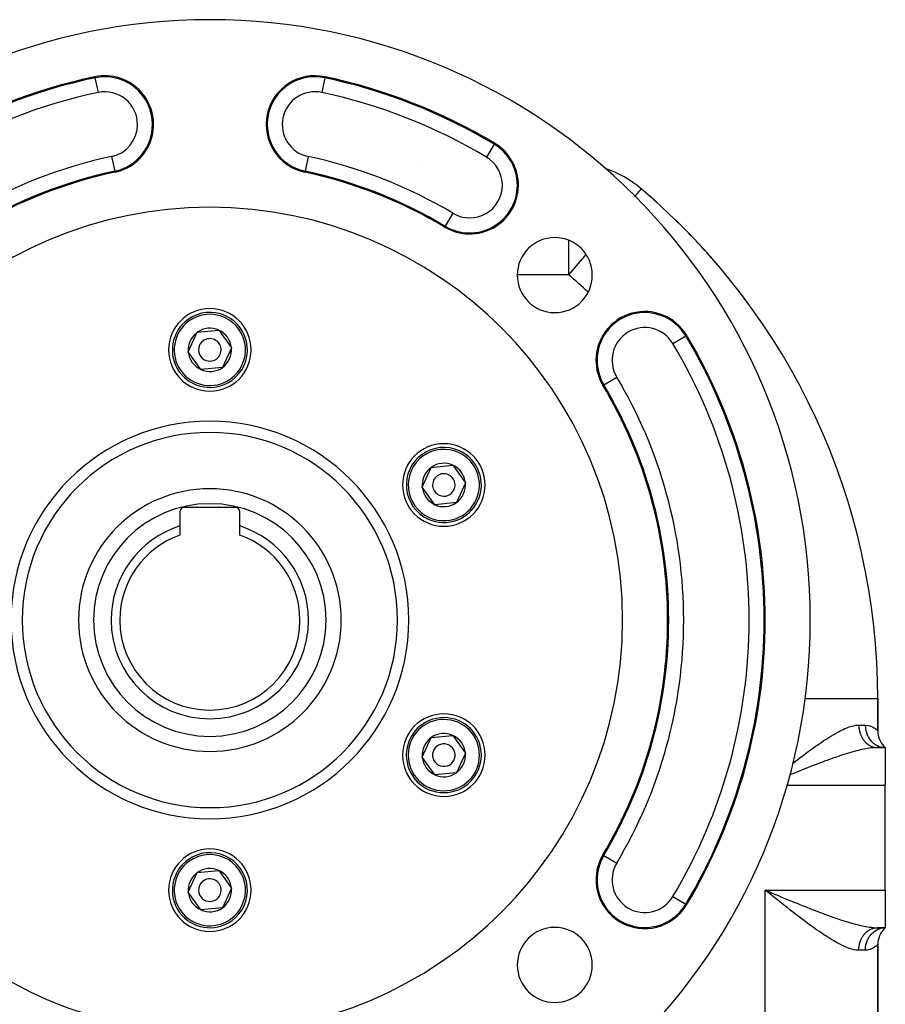
# Model space of a CAD drawing. Extents: x 24 to 924, y -498 to 283.
# Drawn here: x 809 to 924, y -93 to 38 of the extents above; entities that cross this region are included whole.
import ezdxf

# ---------------------------------------------------------------- set-up
doc = ezdxf.new("R2010")
doc.units = 0
doc.linetypes.add('DASHED', pattern=[11.05, 8.7, -2.35])
doc.layers.get('0').update_dxf_attribs({"linetype": 'CONTINUOUS'})
doc.layers.add('NEVIDI', color=4, linetype='DASHED')

msp = doc.modelspace()

# ---------------------------------------------------------------- linework, layer by layer
at = {"color": 2}
for p, q in [((901.584175, 5.479301), (901.592502, 5.486433)), ((901.592502, 5.486433), (901.596775, 5.490093)), ((831.126764, -6.184333), (832.321746, -3.556529)), ((832.321746, -3.556529), (835.194982, -3.277512)), ((835.194982, -3.277512), (836.873236, -5.626299)), ((832.805018, -8.533119), (831.126764, -6.184333)), ((836.873236, -5.626299), (835.678254, -8.254102)), ((835.678254, -8.254102), (832.805018, -8.533119)), ((862.303679, -24.184333), (863.498661, -21.556529)), ((863.498661, -21.556529), (866.371897, -21.277512)), ((866.371897, -21.277512), (868.05015, -23.626299)), ((863.981933, -26.533119), (862.303679, -24.184333)), ((868.05015, -23.626299), (866.855168, -26.254102)), ((840, -25.493137), (840, -25.494445)), ((840, -25.494445), (840, -25.493137)), ((830, -27.505316), (830, -29.37351)), ((837.4, -26.905316), (830.6, -26.905316)), ((838, -29.37351), (838, -27.505316)), ((866.855168, -26.254102), (863.981933, -26.533119)), ((830, -29.37351), (830, -30.591607)), ((838, -30.591607), (838, -29.37351)), ((828, -31.538129), (828, -31.523109)), ((828, -31.523109), (828, -31.538129)), ((840, -31.523109), (840, -31.538129)), ((840, -31.538129), (840, -31.523109)), ((923, -56.669248), (923, -52.403567)), ((923, -52.403567), (923, -56.669248)), ((862.303679, -60.184333), (863.498661, -57.556529)), ((863.498661, -57.556529), (866.371897, -57.277512)), ((866.371897, -57.277512), (868.05015, -59.626299)), ((924, -58.905316), (922.96663, -58.905316)), ((922.96663, -58.905316), (924, -58.905316)), ((924, -58.905316), (923.71453, -58.846179)), ((924, -58.905316), (923.74586, -58.815381)), ((923.749692, -58.892059), (923.999993, -58.905316)), ((924, -58.905316), (923.777754, -58.795193)), ((924, -58.905316), (923.806934, -58.78357)), ((924, -58.905316), (923.831397, -58.778033)), ((924, -58.905316), (923.849794, -58.776261)), ((924, -58.905316), (923.861063, -58.776165)), ((924, -58.905316), (924, -63.905316)), ((863.981933, -62.533119), (862.303679, -60.184333)), ((868.05015, -59.626299), (866.855168, -62.254102)), ((866.855168, -62.254102), (863.981933, -62.533119)), ((924, -77.905316), (924, -63.905316)), ((831.126764, -78.184333), (832.321746, -75.556529)), ((832.321746, -75.556529), (835.194982, -75.277512)), ((835.194982, -75.277512), (836.873236, -77.626299)), ((832.805018, -80.533119), (831.126764, -78.184333)), ((836.873236, -77.626299), (835.678254, -80.254102)), ((908.730838, -78.484203), (908, -77.905316)), ((908.742884, -78.466078), (908, -77.905316)), ((908.746901, -78.460037), (908, -77.905316)), ((908.758957, -78.441914), (908, -77.905316)), ((908.791132, -78.393602), (908, -77.905316)), ((908.795157, -78.387565), (908, -77.905316)), ((908.819312, -78.351357), (908, -77.905316)), ((908.831395, -78.333263), (908, -77.905316)), ((908.843479, -78.315177), (908, -77.905316)), ((908.859594, -78.291077), (908, -77.905316)), ((908.867653, -78.279034), (908, -77.905316)), ((908.437965, -78.255641), (908, -77.905316)), ((908.728381, -78.487805), (908.437965, -78.255641)), ((908.676272, -78.187052), (908.873647, -78.269221)), ((924, -77.905316), (924, -82.905316)), ((835.678254, -80.254102), (832.805018, -80.533119)), ((924, -82.905316), (922.96663, -82.905316)), ((922.96663, -82.905316), (924, -82.905316)), ((923.714734, -82.964703), (924, -82.905316)), ((923.74605, -82.995398), (924, -82.905316)), ((923.777905, -83.015514), (924, -82.905316)), ((923.80704, -83.027093), (924, -82.905316)), ((923.83146, -83.032608), (924, -82.905316)), ((923.849823, -83.034372), (924, -82.905316)), ((923.86107, -83.034466), (924, -82.905316)), ((923.877557, -83.021186), (924, -82.905316)), ((923, -201.669248), (923, -85.141384)), ((923, -85.141384), (923, -201.669248))]:
    msp.add_line(p, q, dxfattribs=at)
for centre, radius, start, end in [((834, -41.905316), 80, 0, 180), ((834, -41.905316), 74, 101.970463, 120.850995), ((820, 24.126874), 6.5, 281.970463, 101.970463), ((848, 24.126874), 6.5, 78.029537, 258.029537), ((834, -41.905316), 74, 59.149005, 78.029537), ((868.614484, 16.043692), 6.5, 239.149005, 59.149006), ((834, -41.905316), 61, 101.970463, 120.850995), ((834, -41.905316), 61, 59.149005, 78.029537), ((881.790664, 4.094684), 15, 49.772832, 71.057488), ((834, -52.403567), 89, 0, 49.772832), ((834, -52.403567), 89, 47.887477, 49.185338), ((834, -41.905316), 55, 0, 180), ((834, -52.403567), 89, 41.340786, 45.793324), ((879.961941, 4.056625), 5, 0, 180), ((834, -52.403567), 89, 40.578598, 40.742165), ((879.961941, 4.056625), 5, 180, 360), ((834, -5.905316), 5.5, 0, 180), ((834, -5.905316), 5, 305.546544, 125.546544), ((891.949008, -7.290832), 6.5, 30.850995, 180), ((834, -5.905316), 5, 125.546544, 305.546544), ((834, -5.905316), 2.886751, 125.546544, 185.546544), ((834, -5.905316), 2.886751, 65.546544, 125.546544), ((834, -5.905316), 2.886751, 5.546544, 65.546544), ((834, -5.905316), 1.5, 125.546544, 305.546544), ((834, -5.905316), 1.5, 305.546544, 125.546544), ((834, -41.905316), 74, 0, 30.850995), ((834, -5.905316), 5.5, 180, 360), ((834, -5.905316), 2.886751, 185.546544, 245.546544), ((834, -5.905316), 2.886751, 305.546544, 5.546544), ((891.949008, -7.290832), 6.5, 180, 210.850995), ((834, -5.905316), 2.886751, 245.546544, 305.546544), ((834, -41.905316), 61, 0, 30.850995), ((834, -41.905316), 25, 0, 180), ((865.176915, -23.905316), 5.5, 0, 180), ((865.176915, -23.905316), 5, 65.546544, 245.546544), ((865.176915, -23.905316), 5, 245.546544, 65.546544), ((865.176915, -23.905316), 2.886751, 125.546544, 185.546544), ((865.176915, -23.905316), 2.886751, 65.546544, 125.546544), ((865.176915, -23.905316), 2.886751, 5.546544, 65.546544), ((865.176915, -23.905316), 1.5, 65.546544, 245.546544), ((865.176915, -23.905316), 1.5, 245.546544, 65.546544), ((834, -41.905316), 17.5, 0, 180), ((865.176915, -23.905316), 5.5, 180, 360), ((865.176915, -23.905316), 2.886751, 185.546544, 245.546544), ((865.176915, -23.905316), 2.886751, 305.546544, 5.546544), ((830.6, -27.505316), 0.6, 90, 180), ((837.4, -27.505316), 0.6, 0, 90), ((865.176915, -23.905316), 2.886751, 245.546544, 305.546544), ((834, -41.905316), 13.154701, 107.702451, 180), ((834, -41.905316), 13.154701, 0, 72.297549), ((834, -41.905316), 12, 109.471221, 180), ((834, -41.905316), 12, 0, 70.528779), ((834, -41.905316), 80, 180, 360), ((834, -41.905316), 55, 180, 360), ((834, -41.905316), 25, 180, 360), ((834, -41.905316), 17.5, 180, 360), ((834, -41.905316), 13.154701, 180, 360), ((834, -41.905316), 12, 180, 360), ((834, -41.905316), 61, 329.149005, 360), ((834, -41.905316), 61.142121, 329.149005, 360), ((834, -41.905316), 74, 329.149005, 360), ((865.176915, -59.905316), 5.5, 0, 180), ((865.176915, -59.905316), 5, 5.546544, 185.546544), ((865.176915, -59.905316), 2.886751, 125.546544, 185.546544), ((865.176915, -59.905316), 2.886751, 65.546544, 125.546544), ((865.176915, -59.905316), 2.886751, 5.546544, 65.546544), ((926, -56.669248), 3, 179.999999, 228.189685), ((865.176915, -59.905316), 1.5, 5.546544, 185.546544), ((865.176915, -59.905316), 5.5, 180, 360), ((865.176915, -59.905316), 5, 185.546544, 5.546544), ((865.176915, -59.905316), 2.886751, 185.546544, 245.546544), ((865.176915, -59.905316), 1.5, 185.546544, 5.546544), ((865.176915, -59.905316), 2.886751, 305.546544, 5.546544), ((865.176915, -59.905316), 3, 345.437641, 345.466031), ((865.176915, -59.905316), 2.886751, 245.546544, 305.546544), ((834, -77.905316), 5.5, 0, 180), ((834, -77.905316), 5, 305.546544, 125.546544), ((891.949008, -76.5198), 6.5, 149.149005, 329.149003), ((834, -77.905316), 5, 125.546544, 305.546544), ((834, -77.905316), 2.886751, 125.546544, 185.546544), ((834, -77.905316), 2.886751, 65.546544, 125.546544), ((834, -77.905316), 2.886751, 5.546544, 65.546544), ((834, -77.905316), 1.5, 125.546544, 305.546544), ((834, -77.905316), 1.5, 305.546544, 125.546544), ((834, -77.905316), 5.5, 180, 360), ((834, -77.905316), 2.886751, 185.546544, 245.546544), ((834, -77.905316), 2.886751, 305.546544, 5.546544), ((834, -77.905316), 2.886751, 245.546544, 305.546544), ((834, -77.905316), 3, 285.437641, 285.466031), ((879.961941, -87.867256), 5, 0, 180), ((926, -85.141384), 3, 135.383582, 180), ((879.961941, -87.867256), 5, 180, 360)]:
    msp.add_arc(centre, radius, start, end, dxfattribs=at)
at = {"layer": 'NEVIDI', "color": 7, "linetype": 'CONTINUOUS'}
for p, q in [((818.681329, 30.346499), (818.651852, 30.485529)), ((818.681329, 30.346499), (819.095891, 28.391181)), ((849.318671, 30.346499), (848.904109, 28.391181)), ((849.318671, 30.346499), (849.348148, 30.485529)), ((871.87485, 21.501956), (870.849861, 19.785994)), ((871.87485, 21.501956), (871.947731, 21.623967)), ((820.904109, 19.862566), (821.318671, 17.907248)), ((847.095891, 19.862566), (846.681329, 17.907248)), ((862.284271, 18.621149), (862.284271, 18.619423)), ((821.318671, 17.907248), (821.348148, 17.768218)), ((846.681329, 17.907248), (846.651852, 17.768218)), ((890.834317, 14.786115), (890.596662, 14.50516)), ((890.914424, 14.880819), (890.834317, 14.786115)), ((890.941445, 14.912763), (890.914424, 14.880819)), ((891.173263, 15.186819), (890.941445, 14.912763)), ((891.217704, 15.239357), (891.173263, 15.186819)), ((891.346313, 15.391398), (891.217704, 15.239357)), ((891.431413, 15.492004), (891.346313, 15.391398)), ((891.445627, 15.508808), (891.431413, 15.492004)), ((891.477961, 15.547033), (891.445627, 15.508808)), ((866.379107, 12.30139), (865.354118, 10.585428)), ((865.354118, 10.585428), (865.281237, 10.463417)), ((881.790664, 8.6994), (881.790664, 4.094684)), ((883.910011, 6.600183), (883.048059, 5.58118)), ((884.11123, 6.838064), (883.910011, 6.600183)), ((883.048059, 5.58118), (882.634123, 5.091824)), ((881.790664, 4.094684), (874.963722, 4.094684)), ((882.301593, 4.698706), (881.790664, 4.094684)), ((882.634123, 5.091824), (882.301593, 4.698706)), ((895.69131, -5.055455), (897.407272, -4.030465)), ((897.407272, -4.030465), (897.529283, -3.957585)), ((886.490744, -10.551198), (888.206706, -9.526208)), ((886.490744, -10.551198), (886.368733, -10.624078)), ((923, -52.403567), (913.229886, -52.403567)), ((918.376927, -56.488192), (918.618102, -56.379778)), ((918.618102, -56.379778), (918.901368, -56.262591)), ((918.901368, -56.262591), (918.973525, -56.234659)), ((918.973525, -56.234659), (919.201705, -56.151919)), ((919.201705, -56.151919), (919.538566, -56.04718)), ((919.538566, -56.04718), (919.75336, -55.993009)), ((919.75336, -55.993009), (920.071976, -55.934259)), ((920.071976, -55.934259), (920.111525, -55.928997)), ((920.111525, -55.928997), (920.274966, -55.912583)), ((920.274966, -55.912583), (920.472191, -55.905316)), ((920.472191, -55.905316), (921.333333, -55.905316)), ((920.472191, -55.905316), (920.472558, -55.956722)), ((920.472558, -55.956722), (920.473041, -55.983548)), ((920.473041, -55.983548), (920.476765, -56.086767)), ((920.476765, -56.086767), (920.478215, -56.113544)), ((920.478215, -56.113544), (920.485654, -56.216472)), ((920.485654, -56.216472), (920.488066, -56.243147)), ((920.488066, -56.243147), (920.494636, -56.306795)), ((920.494636, -56.306795), (920.499208, -56.345615)), ((920.499208, -56.345615), (920.502583, -56.372164)), ((920.502583, -56.372164), (920.517417, -56.473994)), ((921.333333, -55.905316), (921.351402, -55.905389)), ((921.333333, -55.905316), (921.351421, -56.254058)), ((921.351402, -55.905389), (921.696416, -55.93688)), ((921.351421, -56.254058), (921.355151, -56.288227)), ((921.355151, -56.288227), (921.357328, -56.306804)), ((921.357328, -56.306804), (921.416439, -56.648412)), ((921.696416, -55.93688), (921.744004, -55.945831)), ((921.744004, -55.945831), (921.937733, -55.994193)), ((921.937733, -55.994193), (922.044291, -56.029122)), ((922.044291, -56.029122), (922.085404, -56.044232)), ((922.085404, -56.044232), (922.339108, -56.158767)), ((922.339108, -56.158767), (922.373144, -56.177081)), ((922.373144, -56.177081), (922.524733, -56.267866)), ((922.524733, -56.267866), (922.578982, -56.30421)), ((922.578982, -56.30421), (922.605984, -56.323102)), ((922.605984, -56.323102), (922.764977, -56.445911)), ((916.069996, -57.802849), (916.468644, -57.548283)), ((916.468644, -57.548283), (916.729359, -57.386804)), ((916.729359, -57.386804), (917.119692, -57.153437)), ((917.119692, -57.153437), (917.373995, -57.007424)), ((917.373995, -57.007424), (917.517805, -56.927154)), ((917.517805, -56.927154), (917.755821, -56.798248)), ((917.755821, -56.798248), (918.005238, -56.668854)), ((918.005238, -56.668854), (918.376927, -56.488192)), ((920.517417, -56.473994), (920.521747, -56.500334)), ((920.521747, -56.500334), (920.540211, -56.601099)), ((920.540211, -56.601099), (920.545527, -56.627381)), ((920.545527, -56.627381), (920.561601, -56.701279)), ((920.561601, -56.701279), (920.567588, -56.726995)), ((920.567588, -56.726995), (920.573858, -56.753023)), ((920.573858, -56.753023), (920.599481, -56.851373)), ((920.599481, -56.851373), (920.606678, -56.877037)), ((920.606678, -56.877037), (920.63582, -56.97396)), ((920.63582, -56.97396), (920.643936, -56.999224)), ((920.643936, -56.999224), (920.671818, -57.081267)), ((920.671818, -57.081267), (920.676573, -57.094599)), ((920.676573, -57.094599), (920.685571, -57.119349)), ((920.685571, -57.119349), (920.721596, -57.212865)), ((920.721596, -57.212865), (920.731504, -57.237187)), ((920.731504, -57.237187), (920.770865, -57.328738)), ((920.770865, -57.328738), (920.781639, -57.352521)), ((920.781639, -57.352521), (920.823291, -57.439979)), ((920.823291, -57.439979), (920.824353, -57.442124)), ((920.824353, -57.442124), (920.835881, -57.465135)), ((920.835881, -57.465135), (920.8818, -57.552452)), ((920.8818, -57.552452), (920.894133, -57.574813)), ((920.894133, -57.574813), (920.943164, -57.659648)), ((920.943164, -57.659648), (920.956293, -57.681343)), ((920.956293, -57.681343), (921.008316, -57.763508)), ((921.416439, -56.648412), (921.424203, -56.681769)), ((921.424203, -56.681769), (921.42892, -56.701306)), ((921.42892, -56.701306), (921.527634, -57.029487)), ((921.527634, -57.029487), (921.539309, -57.061453)), ((921.539309, -57.061453), (921.54674, -57.081267)), ((921.54674, -57.081267), (921.682931, -57.390256)), ((921.682931, -57.390256), (921.698314, -57.420235)), ((921.698314, -57.420235), (921.708704, -57.440043)), ((921.708704, -57.440043), (921.879706, -57.724697)), ((921.879706, -57.724697), (921.898556, -57.752167)), ((922.764977, -56.445911), (922.785095, -56.462951)), ((922.785095, -56.462951), (922.880708, -56.548963)), ((922.880708, -56.548963), (922.897598, -56.56506)), ((922.897598, -56.56506), (922.910786, -56.577826)), ((922.910786, -56.577826), (922.976359, -56.643935)), ((922.976359, -56.643935), (922.982479, -56.650371)), ((922.982479, -56.650371), (923, -56.669248)), ((914.008126, -59.231606), (914.321016, -59.005147)), ((914.321016, -59.005147), (914.429111, -58.92759)), ((914.429111, -58.92759), (914.705962, -58.73062)), ((914.705962, -58.73062), (915.121967, -58.43957)), ((915.121967, -58.43957), (915.395338, -58.251905)), ((915.395338, -58.251905), (915.802722, -57.978185)), ((915.802722, -57.978185), (915.982897, -57.859597)), ((915.982897, -57.859597), (916.069996, -57.802849)), ((921.008316, -57.763508), (921.013453, -57.771312)), ((921.013453, -57.771312), (921.022236, -57.784531)), ((921.022236, -57.784531), (921.077192, -57.86394)), ((921.077192, -57.86394), (921.091833, -57.884187)), ((921.091833, -57.884187), (921.149598, -57.960658)), ((921.149598, -57.960658), (921.164955, -57.980123)), ((921.164955, -57.980123), (921.225395, -58.053469)), ((921.225395, -58.053469), (921.238634, -58.068875)), ((921.238634, -58.068875), (921.241472, -58.072149)), ((921.241472, -58.072149), (921.304536, -58.142302)), ((921.304536, -58.142302), (921.32124, -58.160091)), ((921.32124, -58.160091), (921.386773, -58.226892)), ((921.386773, -58.226892), (921.404102, -58.243794)), ((921.404102, -58.243794), (921.471937, -58.307081)), ((921.580782, -59.035515), (921.4184, -59.063738)), ((921.471937, -58.307081), (921.4899, -58.323102)), ((921.4899, -58.323102), (921.495089, -58.327675)), ((921.495089, -58.327675), (921.559996, -58.382827)), ((921.559996, -58.382827), (921.578477, -58.39786)), ((921.578477, -58.39786), (921.650665, -58.453865)), ((921.846415, -58.994152), (921.580782, -59.035515)), ((921.650665, -58.453865), (921.669672, -58.467918)), ((921.669672, -58.467918), (921.743839, -58.520122)), ((921.743839, -58.520122), (921.763308, -58.533153)), ((921.763308, -58.533153), (921.777912, -58.542749)), ((921.777912, -58.542749), (921.839259, -58.581428)), ((921.839259, -58.581428), (921.859206, -58.593449)), ((922.236732, -58.945688), (921.846415, -58.994152)), ((921.859206, -58.593449), (921.936823, -58.637721)), ((921.898556, -57.752167), (921.911901, -57.771225)), ((921.911901, -57.771225), (922.114379, -58.026634)), ((921.936823, -58.637721), (921.957185, -58.648691)), ((921.957185, -58.648691), (922.036349, -58.68888)), ((922.036349, -58.68888), (922.057067, -58.698764)), ((922.057067, -58.698764), (922.082105, -58.710368)), ((922.082105, -58.710368), (922.137586, -58.734769)), ((922.114379, -58.026634), (922.136213, -58.050917)), ((922.136213, -58.050917), (922.15266, -58.068842)), ((922.137586, -58.734769), (922.158662, -58.743573)), ((922.15266, -58.068842), (922.382766, -58.290643)), ((922.158662, -58.743573), (922.240404, -58.775347)), ((922.242645, -58.94508), (922.236732, -58.945688)), ((922.240404, -58.775347), (922.261777, -58.783044)), ((922.486547, -58.923618), (922.242645, -58.94508)), ((922.261777, -58.783044), (922.344616, -58.81054)), ((922.344616, -58.81054), (922.366245, -58.817116)), ((922.366245, -58.817116), (922.40227, -58.827522)), ((922.382766, -58.290643), (922.407272, -58.311423)), ((922.40227, -58.827522), (922.45002, -58.840272)), ((922.407272, -58.311423), (922.426763, -58.327601)), ((922.426763, -58.327601), (922.680055, -58.51202)), ((922.45002, -58.840272), (922.471882, -58.845715)), ((922.471882, -58.845715), (922.556252, -58.864435)), ((922.853098, -58.906418), (922.486547, -58.923618)), ((922.556252, -58.864435), (922.578453, -58.868763)), ((922.578453, -58.868763), (922.66337, -58.883052)), ((922.66337, -58.883052), (922.685727, -58.886222)), ((922.680055, -58.51202), (922.706814, -58.528939)), ((922.685727, -58.886222), (922.732485, -58.892059)), ((922.706814, -58.528939), (922.729209, -58.542752)), ((922.729209, -58.542752), (923.000921, -58.68681)), ((922.732485, -58.892059), (922.771031, -58.896068)), ((922.771031, -58.896068), (922.793489, -58.898071)), ((922.793489, -58.898071), (922.879068, -58.903463)), ((922.96663, -58.905316), (922.853098, -58.906418)), ((922.879068, -58.903463), (922.901577, -58.904293)), ((922.901577, -58.904293), (922.966625, -58.905316)), ((923.000921, -58.68681), (923.029433, -58.699556)), ((923.029433, -58.699556), (923.05433, -58.710338)), ((923.05433, -58.710338), (923.339463, -58.811818)), ((923.339463, -58.811818), (923.369256, -58.820184)), ((923.369256, -58.820184), (923.396705, -58.827531)), ((923.396705, -58.827531), (923.69, -58.884965)), ((923.69, -58.884965), (923.720503, -58.888781)), ((923.720503, -58.888781), (923.749692, -58.892059)), ((912.328176, -60.489714), (912.558571, -60.3136)), ((912.558571, -60.3136), (912.603348, -60.279485)), ((912.603348, -60.279485), (913.033201, -59.954018)), ((913.033201, -59.954018), (913.306694, -59.749013)), ((913.306694, -59.749013), (913.733238, -59.432851)), ((913.733238, -59.432851), (914.008126, -59.231606)), ((917.040169, -60.313398), (916.546228, -60.489256)), ((917.159683, -60.271527), (917.040169, -60.313398)), ((917.3636, -60.20074), (917.159683, -60.271527)), ((917.846498, -60.036634), (917.3636, -60.20074)), ((918.162439, -59.932198), (917.846498, -60.036634)), ((918.360126, -59.868142), (918.162439, -59.932198)), ((918.634897, -59.780882), (918.360126, -59.868142)), ((918.943672, -59.685473), (918.634897, -59.780882)), ((919.405068, -59.548701), (918.943672, -59.685473)), ((919.473815, -59.528969), (919.405068, -59.548701)), ((919.706928, -59.463413), (919.473815, -59.528969)), ((920.157048, -59.343253), (919.706928, -59.463413)), ((920.452303, -59.269581), (920.157048, -59.343253)), ((920.494549, -59.259405), (920.452303, -59.269581)), ((920.887751, -59.169495), (920.494549, -59.259405)), ((921.168775, -59.111055), (920.887751, -59.169495)), ((921.4184, -59.063738), (921.168775, -59.111055)), ((911.62818, -61.030054), (911.897082, -60.821614)), ((911.897082, -60.821614), (912.328176, -60.489714)), ((913.703014, -61.56865), (913.194078, -61.770688)), ((914.039875, -61.436105), (913.703014, -61.56865)), ((914.532033, -61.244343), (914.039875, -61.436105)), ((914.546601, -61.238704), (914.532033, -61.244343)), ((914.880543, -61.110047), (914.546601, -61.238704)), ((915.384667, -60.918233), (914.880543, -61.110047)), ((915.716408, -60.793742), (915.384667, -60.918233)), ((915.880515, -60.732709), (915.716408, -60.793742)), ((916.216801, -60.608866), (915.880515, -60.732709)), ((916.546228, -60.489256), (916.216801, -60.608866)), ((911.484025, -62.462322), (911.275494, -62.547784)), ((911.6713, -62.385791), (911.484025, -62.462322)), ((912.000625, -62.251623), (911.6713, -62.385791)), ((912.34223, -62.11306), (912.000625, -62.251623)), ((912.854996, -61.906385), (912.34223, -62.11306)), ((913.124882, -61.798312), (912.854996, -61.906385)), ((913.194078, -61.770688), (913.124882, -61.798312)), ((910.847071, -63.905316), (924, -63.905316)), ((886.490744, -73.259433), (886.368733, -73.186553)), ((886.491597, -73.259943), (888.206706, -74.284423)), ((908, -77.905316), (924, -77.905316)), ((908, -208.905316), (908, -77.905316)), ((908, -77.905316), (908.349865, -78.051097)), ((908.349865, -78.051097), (908.676272, -78.187052)), ((908.845343, -78.581254), (908.728381, -78.487805)), ((909.166933, -78.837976), (908.845343, -78.581254)), ((908.873647, -78.269221), (909.223749, -78.414862)), ((909.223749, -78.414862), (909.747557, -78.632404)), ((909.747557, -78.632404), (910.09629, -78.77692)), ((895.69131, -78.755176), (897.407272, -79.780166)), ((897.407272, -79.780166), (897.529283, -79.853046)), ((909.456027, -79.068413), (909.166933, -78.837976)), ((909.893785, -79.416539), (909.456027, -79.068413)), ((910.182348, -79.645352), (909.893785, -79.416539)), ((910.09629, -78.77692), (910.183815, -78.813143)), ((910.616862, -79.988672), (910.182348, -79.645352)), ((910.183815, -78.813143), (910.618789, -78.99284)), ((910.723644, -80.072789), (910.616862, -79.988672)), ((910.618789, -78.99284), (910.964358, -79.135166)), ((910.964358, -79.135166), (911.48412, -79.34837)), ((911.48412, -79.34837), (911.671242, -79.42484)), ((911.671242, -79.42484), (911.82699, -79.48836)), ((911.82699, -79.48836), (912.342489, -79.697695)), ((912.342489, -79.697695), (912.682907, -79.835085)), ((912.682907, -79.835085), (913.124877, -80.012319)), ((913.124877, -80.012319), (913.194075, -80.039943)), ((910.903273, -80.214047), (910.723644, -80.072789)), ((911.335638, -80.552678), (910.903273, -80.214047)), ((911.618503, -80.773039), (911.335638, -80.552678)), ((912.050048, -81.107124), (911.618503, -80.773039)), ((912.328236, -81.320968), (912.050048, -81.107124)), ((912.558577, -81.497029), (912.328236, -81.320968)), ((913.194075, -80.039943), (913.531686, -80.174194)), ((913.531686, -80.174194), (914.039859, -80.374517)), ((914.039859, -80.374517), (914.375291, -80.505472)), ((914.375291, -80.505472), (914.532033, -80.566288)), ((914.532033, -80.566288), (914.880547, -80.700587)), ((914.880547, -80.700587), (915.214706, -80.828072)), ((915.214706, -80.828072), (915.716414, -81.016893)), ((915.716414, -81.016893), (915.880513, -81.077922)), ((915.880513, -81.077922), (916.047312, -81.139559)), ((916.047312, -81.139559), (916.546228, -81.321375)), ((916.546228, -81.321375), (916.873823, -81.438502)), ((912.759128, -81.649515), (912.558577, -81.497029)), ((913.033197, -81.856592), (912.759128, -81.649515)), ((913.46015, -82.17588), (913.033197, -81.856592)), ((913.733248, -82.377797), (913.46015, -82.17588)), ((914.154068, -82.685028), (913.733248, -82.377797)), ((916.873823, -81.438502), (917.159683, -81.539104)), ((917.159683, -81.539104), (917.363602, -81.609892)), ((917.363602, -81.609892), (917.683572, -81.719208)), ((917.683572, -81.719208), (918.162436, -81.878432)), ((918.162436, -81.878432), (918.360126, -81.942489)), ((918.360126, -81.942489), (918.475188, -81.979288)), ((918.475188, -81.979288), (918.94367, -82.125158)), ((918.94367, -82.125158), (919.249291, -82.216579)), ((919.249291, -82.216579), (919.473815, -82.281662)), ((919.473815, -82.281662), (919.706927, -82.347218)), ((919.706927, -82.347218), (920.006171, -82.428102)), ((920.006171, -82.428102), (920.452303, -82.54105)), ((920.452303, -82.54105), (920.494549, -82.551226)), ((920.494549, -82.551226), (920.742808, -82.609038)), ((920.742808, -82.609038), (921.168776, -82.699576)), ((914.321008, -82.805497), (914.154068, -82.685028)), ((914.429218, -82.883134), (914.321008, -82.805497)), ((914.846947, -83.179342), (914.429218, -82.883134)), ((915.122037, -83.371109), (914.846947, -83.179342)), ((915.533885, -83.652648), (915.122037, -83.371109)), ((915.802904, -83.832566), (915.533885, -83.652648)), ((915.982916, -83.951047), (915.802904, -83.832566)), ((916.205761, -84.095457), (915.982916, -83.951047)), ((921.036291, -84.005259), (921.091834, -83.926444)), ((921.091834, -83.926444), (921.106625, -83.906354)), ((921.106625, -83.906354), (921.164956, -83.830508)), ((921.164956, -83.830508), (921.180488, -83.811173)), ((921.168776, -82.699576), (921.4184, -82.746893)), ((921.180488, -83.811173), (921.23863, -83.741762)), ((921.23863, -83.741762), (921.241473, -83.738483)), ((921.241473, -83.738483), (921.257657, -83.720013)), ((921.257657, -83.720013), (921.321241, -83.65054)), ((921.321241, -83.65054), (921.338076, -83.632931)), ((921.338076, -83.632931), (921.404102, -83.566837)), ((921.404102, -83.566837), (921.421583, -83.550096)), ((921.4184, -82.746893), (921.44343, -82.75138)), ((921.421583, -83.550096), (921.4899, -83.487529)), ((921.44343, -82.75138), (921.846414, -82.816479)), ((921.4899, -83.487529), (921.495066, -83.482977)), ((921.495066, -83.482977), (921.507939, -83.471739)), ((921.507939, -83.471739), (921.578477, -83.412771)), ((921.578477, -83.412771), (921.59707, -83.397938)), ((921.59707, -83.397938), (921.669672, -83.342713)), ((921.669672, -83.342713), (921.688805, -83.328849)), ((921.688805, -83.328849), (921.763308, -83.277478)), ((921.763308, -83.277478), (921.777812, -83.267947)), ((921.777812, -83.267947), (921.783083, -83.26452)), ((921.783083, -83.26452), (921.859205, -83.217182)), ((921.846414, -82.816479), (922.105199, -82.850392)), ((921.859205, -83.217182), (921.879429, -83.205266)), ((921.879429, -83.205266), (921.957185, -83.16194)), ((921.911887, -84.039424), (922.094763, -83.806297)), ((921.957185, -83.16194), (921.977764, -83.151119)), ((921.977764, -83.151119), (922.057067, -83.111867)), ((922.057067, -83.111867), (922.078073, -83.102106)), ((922.078073, -83.102106), (922.082146, -83.100244)), ((922.082146, -83.100244), (922.158662, -83.067058)), ((922.094763, -83.806297), (922.114379, -83.783997)), ((922.105199, -82.850392), (922.242645, -82.865551)), ((922.114379, -83.783997), (922.152772, -83.74167)), ((922.152772, -83.74167), (922.360574, -83.539244)), ((922.158662, -83.067058), (922.180001, -83.058402)), ((922.180001, -83.058402), (922.261777, -83.027587)), ((922.242645, -82.865551), (922.486546, -82.887013)), ((922.261777, -83.027587), (922.283419, -83.020046)), ((922.283419, -83.020046), (922.366246, -82.993515)), ((922.360574, -83.539244), (922.382773, -83.519985)), ((922.366246, -82.993515), (922.388099, -82.987121)), ((922.382773, -83.519985), (922.426775, -83.483024)), ((922.388099, -82.987121), (922.402254, -82.983113)), ((922.402254, -82.983113), (922.471883, -82.964915)), ((922.426775, -83.483024), (922.655841, -83.31432)), ((922.471883, -82.964915), (922.493784, -82.959708)), ((922.486546, -82.887013), (922.730052, -82.900651)), ((922.493784, -82.959708), (922.578454, -82.941868)), ((922.578454, -82.941868), (922.600529, -82.937809)), ((922.600529, -82.937809), (922.685728, -82.924409)), ((922.655841, -83.31432), (922.68006, -83.298611)), ((922.68006, -83.298611), (922.729202, -83.267887)), ((922.685728, -82.924409), (922.707909, -82.921507)), ((922.707909, -82.921507), (922.732541, -82.918566)), ((922.729202, -83.267887), (922.974926, -83.13582)), ((922.730052, -82.900651), (922.96663, -82.905316)), ((922.732541, -82.918566), (922.793491, -82.91256)), ((922.793491, -82.91256), (922.815755, -82.910816)), ((922.815755, -82.910816), (922.901579, -82.906338)), ((922.901579, -82.906338), (922.923884, -82.905757)), ((922.974926, -83.13582), (923.000747, -83.123903)), ((923.000747, -83.123903), (923.054358, -83.100283)), ((923.054358, -83.100283), (923.31255, -83.006725)), ((923.31255, -83.006725), (923.339484, -82.998808)), ((923.339484, -82.998808), (923.396685, -82.983107)), ((923.396685, -82.983107), (923.662268, -82.929483)), ((923.662268, -82.929483), (923.690026, -82.925663)), ((923.690026, -82.925663), (923.749694, -82.918572)), ((923.749694, -82.918572), (923.999996, -82.905316)), ((916.468642, -84.26235), (916.205761, -84.095457)), ((916.863109, -84.504976), (916.468642, -84.26235)), ((917.119693, -84.657192), (916.863109, -84.504976)), ((917.504445, -84.876099), (917.119693, -84.657192)), ((917.517845, -84.883505), (917.504445, -84.876099)), ((917.755825, -85.012391), (917.517845, -84.883505)), ((918.131633, -85.204934), (917.755825, -85.012391)), ((918.376928, -85.322441), (918.131633, -85.204934)), ((920.526273, -85.284004), (920.545527, -85.18325)), ((920.545527, -85.18325), (920.550995, -85.157237)), ((920.550995, -85.157237), (920.561594, -85.10938)), ((920.561594, -85.10938), (920.573858, -85.057608)), ((920.573858, -85.057608), (920.580258, -85.031903)), ((920.580258, -85.031903), (920.606678, -84.933594)), ((920.606678, -84.933594), (920.613998, -84.908246)), ((920.613998, -84.908246), (920.643936, -84.811407)), ((920.643936, -84.811407), (920.652155, -84.786491)), ((920.652155, -84.786491), (920.671819, -84.729364)), ((920.671819, -84.729364), (920.685572, -84.691282)), ((920.685572, -84.691282), (920.694693, -84.666793)), ((920.694693, -84.666793), (920.731505, -84.573444)), ((920.731505, -84.573444), (920.7415, -84.549454)), ((920.7415, -84.549454), (920.78164, -84.45811)), ((920.78164, -84.45811), (920.792475, -84.434695)), ((920.792475, -84.434695), (920.823331, -84.370574)), ((920.823331, -84.370574), (920.835882, -84.345496)), ((920.835882, -84.345496), (920.847567, -84.322637)), ((920.847567, -84.322637), (920.894134, -84.235818)), ((920.894134, -84.235818), (920.906634, -84.213591)), ((920.906634, -84.213591), (920.956294, -84.129288)), ((920.956294, -84.129288), (920.969615, -84.107684)), ((920.969615, -84.107684), (921.013406, -84.039394)), ((921.013406, -84.039394), (921.022237, -84.0261)), ((921.022237, -84.0261), (921.036291, -84.005259)), ((921.357332, -85.503822), (921.409618, -85.192915)), ((921.409618, -85.192915), (921.416438, -85.162239)), ((921.416438, -85.162239), (921.428925, -85.109318)), ((921.428925, -85.109318), (921.517238, -84.810532)), ((921.517238, -84.810532), (921.52763, -84.781159)), ((921.52763, -84.781159), (921.546734, -84.729381)), ((921.546734, -84.729381), (921.669251, -84.447721)), ((921.669251, -84.447721), (921.682924, -84.420386)), ((921.682924, -84.420386), (921.708705, -84.370584)), ((921.708705, -84.370584), (921.862911, -84.110971)), ((921.862911, -84.110971), (921.879701, -84.085939)), ((921.879701, -84.085939), (921.911887, -84.039424)), ((922.880708, -85.261669), (922.765449, -85.364325)), ((922.883723, -85.258817), (922.880708, -85.261669)), ((922.897803, -85.245376), (922.883723, -85.258817)), ((922.969362, -85.173987), (922.897803, -85.245376)), ((922.976406, -85.16665), (922.969362, -85.173987)), ((922.999947, -85.141445), (922.976406, -85.16665)), ((923, -85.141384), (922.999947, -85.141445)), ((918.7401, -85.482744), (918.376928, -85.322441)), ((918.901387, -85.548047), (918.7401, -85.482744)), ((918.973526, -85.575973), (918.901387, -85.548047)), ((919.318126, -85.69741), (918.973526, -85.575973)), ((919.53857, -85.763448), (919.318126, -85.69741)), ((919.865206, -85.8414), (919.53857, -85.763448)), ((920.07204, -85.876379), (919.865206, -85.8414)), ((920.111534, -85.881628), (920.07204, -85.876379)), ((920.37826, -85.903649), (920.111534, -85.881628)), ((920.472191, -85.905316), (920.37826, -85.903649)), ((920.472191, -85.905316), (920.473041, -85.827083)), ((921.333333, -85.905316), (920.472191, -85.905316)), ((920.473041, -85.827083), (920.473731, -85.800011)), ((920.473731, -85.800011), (920.478214, -85.697087)), ((920.478214, -85.697087), (920.47988, -85.670077)), ((920.47988, -85.670077), (920.488066, -85.567484)), ((920.488066, -85.567484), (920.490701, -85.540596)), ((920.490701, -85.540596), (920.494638, -85.503818)), ((920.494638, -85.503818), (920.502583, -85.438467)), ((920.502583, -85.438467), (920.506181, -85.411767)), ((920.506181, -85.411767), (920.521747, -85.310297)), ((920.521747, -85.310297), (920.526273, -85.284004)), ((921.650627, -85.88129), (921.333333, -85.905316)), ((921.333334, -85.905315), (921.348326, -85.587767)), ((921.348326, -85.587767), (921.351421, -85.556598)), ((921.351421, -85.556598), (921.357332, -85.503822)), ((921.698973, -85.873299), (921.650627, -85.88129)), ((921.937733, -85.816438), (921.698973, -85.873299)), ((922.004295, -85.795328), (921.937733, -85.816438)), ((922.046168, -85.780839), (922.004295, -85.795328)), ((922.305436, -85.669268), (922.046168, -85.780839)), ((922.340357, -85.651205), (922.305436, -85.669268)), ((922.524733, -85.542765), (922.340357, -85.651205)), ((922.551985, -85.524773), (922.524733, -85.542765)), ((922.579808, -85.50585), (922.551985, -85.524773)), ((922.744471, -85.381727), (922.579808, -85.50585)), ((922.765449, -85.364325), (922.744471, -85.381727))]:
    msp.add_line(p, q, dxfattribs=at)
for centre, radius, start, end in [((834, -41.905316), 73.857879, 101.970463, 120.850995), ((820, 24.126874), 6.357879, 0, 101.970463), ((848, 24.126874), 6.357879, 78.029537, 258.029537), ((834, -41.905316), 73.857879, 59.149005, 78.029537), ((834, -41.905316), 71.859098, 101.970463, 120.850995), ((820, 24.126874), 4.359098, 0, 101.970463), ((848, 24.126874), 4.359098, 78.029537, 258.029537), ((834, -41.905316), 71.859098, 59.149005, 78.029537), ((820, 24.126874), 4.359098, 281.970463, 360), ((820, 24.126874), 6.357879, 281.970463, 360), ((868.614484, 16.043692), 6.357879, 0, 59.149005), ((834, -41.905316), 63.140902, 101.970463, 120.850995), ((834, -41.905316), 63.140902, 59.149005, 78.029537), ((868.614484, 16.043692), 4.359098, 0, 59.149005), ((834, -41.905316), 61.142121, 101.970463, 120.850995), ((834, -41.905316), 61.142121, 59.149005, 78.029537), ((868.614484, 16.043692), 6.357879, 239.149005, 360), ((868.614484, 16.043692), 4.359098, 239.149005, 360), ((834, -52.403567), 74, 47.057783, 49.772832), ((834, -5.905316), 4.75, 305.546544, 125.546544), ((891.949008, -7.290832), 6.357879, 30.850995, 180), ((834, -5.905316), 4.75, 125.546544, 305.546544), ((891.949008, -7.290832), 4.359098, 30.850995, 210.850995), ((834, -41.905316), 71.859098, 0, 30.850995), ((834, -41.905316), 73.857879, 0, 30.850995), ((891.949008, -7.290832), 6.357879, 180, 210.850995), ((834, -41.905316), 63.140902, 0, 30.850995), ((834, -41.905316), 61.142121, 0, 30.850995), ((834, -41.905316), 26.5, 0, 180), ((865.176915, -23.905316), 4.75, 65.546544, 245.546544), ((865.176915, -23.905316), 4.75, 245.546544, 65.546544), ((834, -41.905316), 15.5, 0, 180), ((834, -41.905316), 26.5, 180, 360), ((834, -41.905316), 15.5, 180, 360), ((834, -41.905316), 63.140902, 329.149005, 360), ((834, -41.905316), 71.859098, 329.149005, 360), ((834, -41.905316), 73.857879, 329.149005, 360), ((865.176915, -59.905316), 4.75, 5.546544, 185.546544), ((865.176915, -59.905316), 4.75, 185.546544, 5.546544), ((834, -77.905316), 4.75, 305.546544, 125.546544), ((891.949008, -76.5198), 6.357879, 149.149005, 329.149005), ((834, -77.905316), 4.75, 125.546544, 305.546544), ((891.949008, -76.5198), 4.359098, 149.149005, 329.149005)]:
    msp.add_arc(centre, radius, start, end, dxfattribs=at)

doc.saveas('drawing.dxf')
